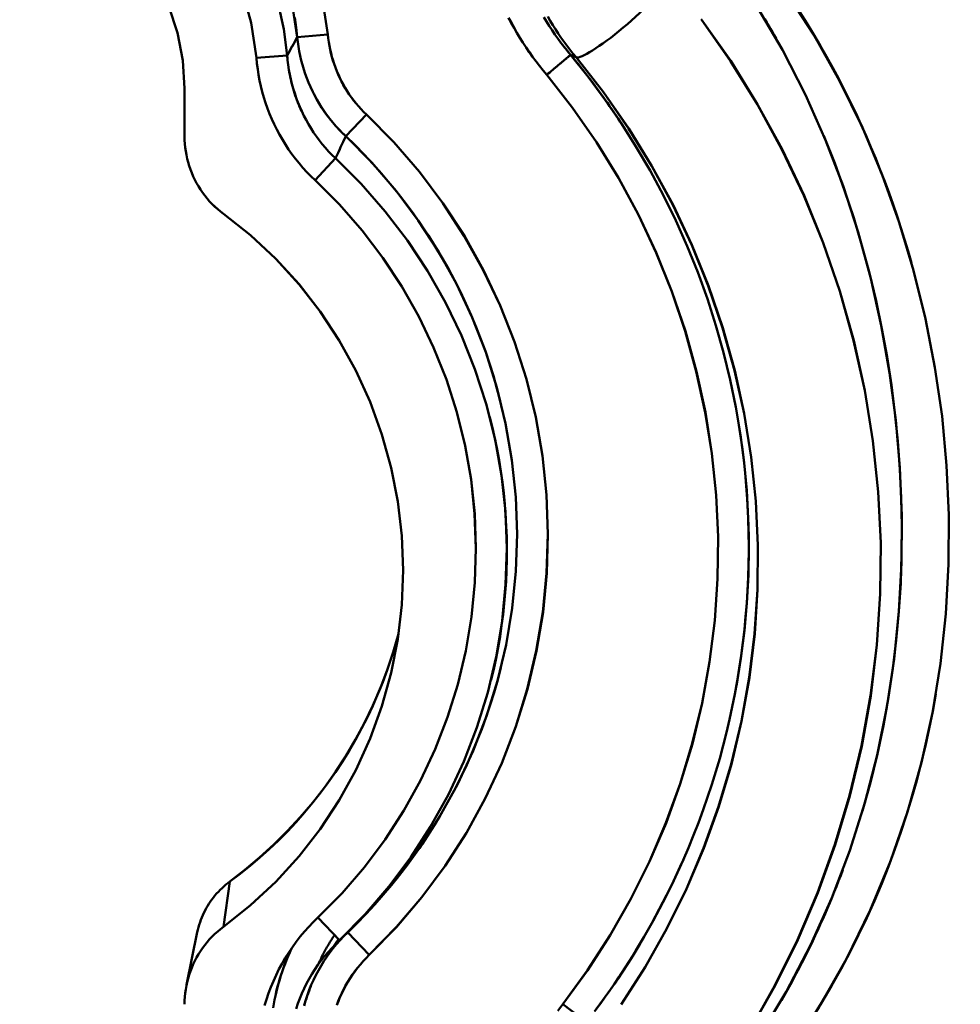
# Model space of a CAD drawing. Extents: x 36 to 4143, y 56 to 2914.
# Drawn here: x 2362 to 2393, y 2408 to 2440 of the extents above; entities that cross this region are included whole.
import ezdxf

# ---------------------------------------------------------------- set-up
doc = ezdxf.new("R2010")
doc.units = 0
doc.header["$LTSCALE"] = 10
doc.layers.get('Defpoints').update_dxf_attribs({"linetype": 'CONTINUOUS'})
doc.layers.add('AM_5', color=3, linetype='CONTINUOUS', lineweight=25)
doc.layers.add('Sichtbar (ISO)', color=7, linetype='CONTINUOUS', lineweight=50)
doc.styles.add('BEMSTIL', font='simplex.shx', dxfattribs={"width": 0.8})
doc.dimstyles.new('BEMASS$0', dxfattribs={"dimscale": 5, "dimtxt": 3.5, "dimasz": 3.5, "dimexe": 1.25, "dimexo": 0.625, "dimtad": 1, "dimdec": 1, "dimtxsty": 'BEMSTIL', "dimcen": 3, "dimclrd": 3, "dimclre": 3, "dimclrt": 3, "dimadec": 0, "dimazin": 0, "dimtfac": 0.875, "dimtdec": 1, "dimtmove": 0, "dimatfit": 3, "dimfxl": 0, "dimtolj": 1, "dimlwd": -1, "dimlwe": -1, "dimarcsym": 0})

# ---------------------------------------------------------------- blocks, each defined once
blk = doc.blocks.new('*D2')
at = {"layer": 'AM_5', "color": 3}
for p, q in [((2355.601, 2503.518), (2118.133, 2503.518)), ((2130.633, 1489.668), (2130.633, 2468.518)), ((2610.269, 1454.668), (2118.133, 1454.668))]:
    blk.add_line(p, q, dxfattribs=at)
for points in [[(2124.799, 2468.518), (2136.466, 2468.518), (2130.633, 2503.518)], [(2124.799, 1489.668), (2136.466, 1489.668), (2130.633, 1454.668)]]:
    blk.add_solid(points, dxfattribs=at)
at = {"layer": 'Defpoints', "color": 0}
for p in [(2130.633, 2503.518), (2361.851, 2503.518), (2616.519, 1454.668)]:
    blk.add_point(p, dxfattribs=at)
at = {"layer": 'AM_5', "color": 3, "insert": (2106.883, 1979.093), "char_height": 35, "attachment_point": 5, "rotation": 90, "style": 'BEMSTIL'}
blk.add_mtext('\\A1;1049', dxfattribs=at)
blk = doc.blocks.new('*D4')
at = {"layer": 'AM_5', "color": 3}
for p, q in [((2332.757, 2432.944), (2332.757, 2713.932)), ((3469.181, 2428.779), (3469.181, 2713.932)), ((3434.181, 2701.432), (2367.757, 2701.432))]:
    blk.add_line(p, q, dxfattribs=at)
for points in [[(2367.757, 2707.265), (2367.757, 2695.599), (2332.757, 2701.432)], [(3434.181, 2707.265), (3434.181, 2695.599), (3469.181, 2701.432)]]:
    blk.add_solid(points, dxfattribs=at)
at = {"layer": 'Defpoints', "color": 0}
for p in [(2332.757, 2701.432), (2332.757, 2426.694), (3469.181, 2422.529)]:
    blk.add_point(p, dxfattribs=at)
at = {"layer": 'AM_5', "color": 3, "insert": (2900.969, 2734.349), "char_height": 35, "attachment_point": 5, "style": 'BEMSTIL'}
blk.add_mtext('\\A1;1136 Aussen/Aussen', dxfattribs=at)

msp = doc.modelspace()

# ---------------------------------------------------------------- linework, layer by layer
at = {"layer": 'Sichtbar (ISO)'}
for p, q in [((2371.348, 2439.269), (2372.331, 2439.359)), ((2372.331, 2439.359), (2371.348, 2439.269)), ((2387.887, 2439.358), (2387.887, 2439.358)), ((2387.887, 2439.357), (2387.887, 2439.357)), ((2370.041, 2438.61), (2371.025, 2438.692)), ((2371.025, 2438.692), (2370.041, 2438.61)), ((2370.763, 2438.67), (2370.763, 2438.67)), ((2379.34, 2438.068), (2380.105, 2438.708)), ((2380.278, 2438.63), (2380.105, 2438.708)), ((2380.105, 2438.708), (2380.278, 2438.63)), ((2367.74, 2436.098), (2367.74, 2437.63)), ((2367.74, 2437.63), (2367.74, 2436.098)), ((2371.254, 2437.506), (2371.254, 2437.506)), ((2371.258, 2437.508), (2371.258, 2437.507)), ((2373.562, 2436.8), (2372.903, 2436.101)), ((2371.919, 2434.693), (2372.573, 2435.395)), ((2378.967, 2427.173), (2378.966, 2427.176)), ((2378.971, 2427.176), (2378.971, 2427.173)), ((2377.982, 2424.422), (2377.982, 2424.422)), ((2385.772, 2424.225), (2385.772, 2424.225)), ((2378.052, 2423.422), (2378.053, 2423.422)), ((2385.811, 2423.225), (2385.811, 2423.225)), ((2377.839, 2420.053), (2377.841, 2420.062)), ((2368.991, 2410.782), (2369.195, 2412.233)), ((2369.195, 2412.233), (2368.991, 2410.782)), ((2372.773, 2411.853), (2372.773, 2411.853)), ((2372.775, 2411.851), (2372.776, 2411.851)), ((2369.978, 2411.576), (2369.978, 2411.577)), ((2369.978, 2411.577), (2369.978, 2411.576)), ((2369.512, 2411.183), (2369.512, 2411.183)), ((2372.699, 2410.352), (2372.011, 2411.078)), ((2373.377, 2411.01), (2373.377, 2411.01)), ((2373.38, 2411.007), (2373.38, 2411.007)), ((2367.804, 2408.925), (2368.149, 2410.609)), ((2373.656, 2409.879), (2372.964, 2410.602)), ((2372.964, 2410.602), (2373.656, 2409.879)), ((2387.906, 2410.435), (2387.906, 2410.435)), ((2387.906, 2410.435), (2387.906, 2410.435)), ((2367.981, 2409.5), (2367.982, 2409.5)), ((2367.982, 2409.5), (2367.981, 2409.5)), ((2373.153, 2409.301), (2373.153, 2409.301)), ((2373.157, 2409.301), (2373.157, 2409.301)), ((2371.695, 2408.658), (2371.695, 2408.657)), ((2371.699, 2408.656), (2371.699, 2408.657)), ((2380.611, 2407.726), (2379.855, 2408.305)), ((2379.855, 2408.305), (2380.611, 2407.726))]:
    msp.add_line(p, q, dxfattribs=at)
at = {"layer": 'Sichtbar (ISO)', "flags": 128}
for points in [[(2369.577, 2440.825), (2369.878, 2439.732), (2370.041, 2438.61)], [(2370.041, 2438.61), (2369.878, 2439.732), (2369.577, 2440.825)], [(2372.114, 2440.759), (2372.331, 2439.359)], [(2372.331, 2439.359), (2372.116, 2440.76)], [(2385.897, 2405.141), (2387.043, 2406.661), (2388.054, 2408.2), (2388.937, 2409.753), (2389.701, 2411.316), (2390.352, 2412.887), (2390.897, 2414.464), (2391.342, 2416.046), (2391.692, 2417.633), (2391.951, 2419.22), (2392.123, 2420.808), (2392.212, 2422.394), (2392.219, 2423.978), (2392.148, 2425.557), (2392, 2427.131), (2391.774, 2428.697), (2391.471, 2430.255), (2391.09, 2431.803), (2390.628, 2433.341), (2390.082, 2434.866), (2389.449, 2436.377), (2388.721, 2437.874), (2387.89, 2439.353), (2386.945, 2440.81)], [(2371.155, 2440.551), (2371.348, 2439.269)], [(2367.74, 2437.63), (2367.683, 2438.527), (2367.512, 2439.409), (2367.231, 2440.261)], [(2367.231, 2440.261), (2367.512, 2439.409), (2367.683, 2438.527), (2367.74, 2437.63)], [(2370.74, 2440.348), (2370.917, 2439.526), (2371.025, 2438.692)], [(2386.054, 2440.282), (2386.89, 2438.867), (2387.625, 2437.432), (2388.269, 2435.98), (2388.829, 2434.512), (2389.311, 2433.032), (2389.718, 2431.541), (2390.053, 2430.039), (2390.319, 2428.529), (2390.517, 2427.011), (2390.647, 2425.487), (2390.708, 2423.957), (2390.7, 2422.424), (2390.62, 2420.889), (2390.466, 2419.353), (2390.235, 2417.817), (2389.924, 2416.282), (2389.53, 2414.752), (2389.046, 2413.226), (2388.469, 2411.707), (2387.791, 2410.195), (2387.008, 2408.694), (2386.111, 2407.205), (2385.094, 2405.733)], [(2371.348, 2439.269), (2371.315, 2439.587), (2371.272, 2439.904)], [(2378.118, 2439.895), (2378.204, 2439.733), (2378.293, 2439.572), (2378.385, 2439.413), (2378.48, 2439.256), (2378.578, 2439.101), (2378.678, 2438.947), (2378.782, 2438.796), (2378.888, 2438.646), (2378.997, 2438.498), (2379.109, 2438.353), (2379.223, 2438.209), (2379.34, 2438.068)], [(2379.34, 2438.068), (2379.223, 2438.209), (2379.109, 2438.352), (2378.998, 2438.498), (2378.889, 2438.646), (2378.783, 2438.795), (2378.68, 2438.947), (2378.579, 2439.1), (2378.482, 2439.256), (2378.387, 2439.413), (2378.295, 2439.572), (2378.206, 2439.732), (2378.12, 2439.895)], [(2380.105, 2438.708), (2380, 2438.835), (2379.897, 2438.964), (2379.796, 2439.095), (2379.698, 2439.227), (2379.602, 2439.362), (2379.509, 2439.498), (2379.419, 2439.636), (2379.331, 2439.775), (2379.245, 2439.916)], [(2380.278, 2438.63), (2380.177, 2438.752), (2380.078, 2438.877), (2379.982, 2439.004), (2379.887, 2439.132), (2379.796, 2439.262), (2379.706, 2439.394), (2379.619, 2439.527), (2379.535, 2439.662), (2379.453, 2439.798), (2379.374, 2439.936)], [(2379.375, 2439.936), (2379.454, 2439.798), (2379.536, 2439.662), (2379.62, 2439.527), (2379.707, 2439.394), (2379.796, 2439.262), (2379.888, 2439.132), (2379.982, 2439.004), (2380.078, 2438.877), (2380.177, 2438.752), (2380.278, 2438.63)], [(2384.289, 2439.851), (2385.228, 2438.51), (2386.089, 2437.118), (2386.872, 2435.68), (2387.573, 2434.2), (2388.191, 2432.684), (2388.723, 2431.136), (2389.168, 2429.56), (2389.523, 2427.962), (2389.787, 2426.346), (2389.957, 2424.717), (2390.036, 2423.081), (2390.021, 2421.444), (2389.913, 2419.81), (2389.712, 2418.185), (2389.421, 2416.574), (2389.04, 2414.982), (2388.571, 2413.413), (2388.016, 2411.873), (2387.375, 2410.366), (2386.65, 2408.898), (2385.843, 2407.474), (2384.956, 2406.098), (2383.993, 2404.774)], [(2383.993, 2404.774), (2384.956, 2406.098), (2385.843, 2407.474), (2386.652, 2408.898), (2387.378, 2410.365), (2388.021, 2411.871), (2388.578, 2413.411), (2389.048, 2414.979), (2389.428, 2416.572), (2389.718, 2418.184), (2389.916, 2419.809), (2390.022, 2421.444), (2390.036, 2423.081), (2389.957, 2424.717), (2389.787, 2426.346), (2389.524, 2427.962), (2389.171, 2429.561), (2388.729, 2431.138), (2388.198, 2432.687), (2387.58, 2434.203), (2386.879, 2435.683), (2386.095, 2437.12), (2385.231, 2438.511), (2384.29, 2439.851)], [(2386.689, 2439.231), (2386.629, 2439.335), (2386.569, 2439.438), (2386.509, 2439.54), (2386.448, 2439.643), (2386.386, 2439.746), (2386.324, 2439.848)], [(2387.442, 2440.078), (2387.667, 2439.724), (2387.886, 2439.369), (2388.098, 2439.012), (2388.303, 2438.654), (2388.502, 2438.295), (2388.694, 2437.935), (2388.88, 2437.574), (2389.06, 2437.211), (2389.234, 2436.848), (2389.403, 2436.484), (2389.566, 2436.118), (2389.723, 2435.752), (2389.876, 2435.386), (2390.023, 2435.018), (2390.165, 2434.65), (2390.302, 2434.281), (2390.434, 2433.911), (2390.562, 2433.541), (2390.684, 2433.169), (2390.801, 2432.797), (2390.914, 2432.425), (2391.022, 2432.051)], [(2379.376, 2439.702), (2379.403, 2439.659), (2379.431, 2439.616), (2379.459, 2439.573), (2379.488, 2439.53), (2379.516, 2439.487), (2379.545, 2439.445), (2379.574, 2439.403), (2379.603, 2439.36), (2379.633, 2439.318), (2379.663, 2439.276), (2379.693, 2439.235), (2379.723, 2439.193), (2379.753, 2439.152), (2379.784, 2439.111), (2379.815, 2439.07), (2379.846, 2439.029), (2379.878, 2438.988), (2379.91, 2438.948), (2379.942, 2438.907), (2379.974, 2438.867), (2380.006, 2438.827), (2380.039, 2438.788), (2380.072, 2438.748), (2380.105, 2438.709)], [(2371.348, 2439.269), (2371.365, 2439.12), (2371.387, 2438.972), (2371.412, 2438.825), (2371.442, 2438.678), (2371.476, 2438.532), (2371.515, 2438.388), (2371.558, 2438.244), (2371.605, 2438.101), (2371.656, 2437.96), (2371.712, 2437.821), (2371.772, 2437.683), (2371.835, 2437.547), (2371.903, 2437.413), (2371.975, 2437.281), (2372.051, 2437.151), (2372.131, 2437.024), (2372.215, 2436.898), (2372.302, 2436.776), (2372.394, 2436.656), (2372.489, 2436.539), (2372.587, 2436.424), (2372.689, 2436.313), (2372.794, 2436.205), (2372.903, 2436.101)], [(2373.562, 2436.8), (2373.475, 2436.884), (2373.391, 2436.971), (2373.31, 2437.06), (2373.232, 2437.152), (2373.156, 2437.247), (2373.084, 2437.343), (2373.014, 2437.442), (2372.948, 2437.543), (2372.884, 2437.646), (2372.824, 2437.751), (2372.767, 2437.858), (2372.713, 2437.966), (2372.663, 2438.076), (2372.615, 2438.188), (2372.572, 2438.3), (2372.531, 2438.415), (2372.494, 2438.53), (2372.46, 2438.646), (2372.43, 2438.763), (2372.404, 2438.881), (2372.38, 2439), (2372.361, 2439.119), (2372.344, 2439.239), (2372.331, 2439.359)], [(2372.331, 2439.359), (2372.344, 2439.239), (2372.361, 2439.119), (2372.381, 2439), (2372.404, 2438.881), (2372.432, 2438.763), (2372.462, 2438.646), (2372.496, 2438.53), (2372.534, 2438.415), (2372.574, 2438.301), (2372.618, 2438.188), (2372.666, 2438.077), (2372.716, 2437.967), (2372.77, 2437.859), (2372.827, 2437.752), (2372.887, 2437.647), (2372.95, 2437.544), (2373.016, 2437.443), (2373.085, 2437.344), (2373.158, 2437.247), (2373.233, 2437.153), (2373.311, 2437.06), (2373.392, 2436.971), (2373.475, 2436.884), (2373.562, 2436.8)], [(2370.041, 2438.61), (2370.059, 2438.427), (2370.083, 2438.245), (2370.111, 2438.063), (2370.145, 2437.882), (2370.185, 2437.702), (2370.23, 2437.523), (2370.28, 2437.346), (2370.336, 2437.17), (2370.397, 2436.995), (2370.463, 2436.822), (2370.534, 2436.652), (2370.611, 2436.483), (2370.693, 2436.317), (2370.78, 2436.153), (2370.872, 2435.992), (2370.97, 2435.834), (2371.072, 2435.679), (2371.179, 2435.527), (2371.291, 2435.379), (2371.408, 2435.234), (2371.529, 2435.092), (2371.655, 2434.955), (2371.785, 2434.822), (2371.919, 2434.693)], [(2371.919, 2434.693), (2371.785, 2434.822), (2371.655, 2434.955), (2371.529, 2435.092), (2371.408, 2435.234), (2371.291, 2435.379), (2371.179, 2435.527), (2371.072, 2435.679), (2370.97, 2435.834), (2370.873, 2435.992), (2370.78, 2436.153), (2370.693, 2436.317), (2370.611, 2436.483), (2370.534, 2436.652), (2370.463, 2436.822), (2370.396, 2436.995), (2370.336, 2437.169), (2370.28, 2437.346), (2370.23, 2437.523), (2370.185, 2437.702), (2370.145, 2437.882), (2370.111, 2438.063), (2370.083, 2438.245), (2370.059, 2438.427), (2370.041, 2438.61)], [(2371.025, 2438.692), (2371.039, 2438.538), (2371.058, 2438.384), (2371.082, 2438.231), (2371.11, 2438.078), (2371.142, 2437.927), (2371.179, 2437.776), (2371.221, 2437.626), (2371.267, 2437.478), (2371.317, 2437.331), (2371.372, 2437.185), (2371.431, 2437.042), (2371.495, 2436.9), (2371.562, 2436.76), (2371.634, 2436.622), (2371.71, 2436.487), (2371.79, 2436.354), (2371.874, 2436.224), (2371.962, 2436.096), (2372.054, 2435.971), (2372.15, 2435.85), (2372.25, 2435.731), (2372.354, 2435.616), (2372.462, 2435.504), (2372.573, 2435.395)], [(2371.488, 2436.905), (2371.456, 2436.975), (2371.425, 2437.046), (2371.395, 2437.118), (2371.366, 2437.19), (2371.338, 2437.262), (2371.312, 2437.335), (2371.286, 2437.408), (2371.262, 2437.481), (2371.239, 2437.555), (2371.217, 2437.629), (2371.196, 2437.704), (2371.176, 2437.778), (2371.157, 2437.853), (2371.14, 2437.929), (2371.123, 2438.004), (2371.108, 2438.08), (2371.094, 2438.156), (2371.081, 2438.232), (2371.069, 2438.309), (2371.058, 2438.385), (2371.048, 2438.462), (2371.039, 2438.539), (2371.032, 2438.615), (2371.025, 2438.692)], [(2380.105, 2438.708), (2380.1, 2438.704), (2380.092, 2438.698), (2380.081, 2438.689), (2380.067, 2438.677), (2380.051, 2438.663), (2380.032, 2438.647), (2380.01, 2438.629), (2379.985, 2438.608), (2379.958, 2438.585), (2379.928, 2438.561), (2379.897, 2438.534), (2379.863, 2438.506), (2379.827, 2438.475), (2379.789, 2438.444), (2379.749, 2438.411), (2379.708, 2438.376), (2379.665, 2438.34), (2379.621, 2438.303), (2379.576, 2438.266), (2379.53, 2438.227), (2379.483, 2438.188), (2379.436, 2438.148), (2379.388, 2438.108), (2379.34, 2438.068)], [(2385.416, 2418.49), (2385.56, 2419.376), (2385.672, 2420.267), (2385.751, 2421.161), (2385.798, 2422.058), (2385.812, 2422.956), (2385.794, 2423.854), (2385.743, 2424.751), (2385.66, 2425.645), (2385.544, 2426.536), (2385.396, 2427.423), (2385.216, 2428.303), (2385.003, 2429.177), (2384.76, 2430.042), (2384.484, 2430.898), (2384.178, 2431.744), (2383.841, 2432.578), (2383.474, 2433.4), (2383.077, 2434.208), (2382.651, 2435.001), (2382.197, 2435.778), (2381.714, 2436.539), (2381.204, 2437.281), (2380.668, 2438.005), (2380.105, 2438.708)], [(2380.105, 2438.708), (2380.182, 2438.615), (2380.259, 2438.521), (2380.335, 2438.427), (2380.411, 2438.332), (2380.486, 2438.237), (2380.561, 2438.141), (2380.635, 2438.046), (2380.709, 2437.949), (2380.783, 2437.853), (2380.856, 2437.756), (2380.928, 2437.659), (2381, 2437.561), (2381.072, 2437.463), (2381.143, 2437.365), (2381.213, 2437.266), (2381.283, 2437.167), (2381.353, 2437.068), (2381.422, 2436.968), (2381.49, 2436.868), (2381.558, 2436.768), (2381.626, 2436.667), (2381.693, 2436.566), (2381.759, 2436.464), (2381.825, 2436.363)], [(2381.728, 2408.297), (2382.493, 2409.49), (2383.19, 2410.724), (2383.816, 2411.995), (2384.37, 2413.299), (2384.85, 2414.631), (2385.254, 2415.989), (2385.581, 2417.367), (2385.83, 2418.762), (2386.001, 2420.168), (2386.092, 2421.581), (2386.104, 2422.997), (2386.036, 2424.412), (2385.889, 2425.821), (2385.664, 2427.219), (2385.36, 2428.603), (2384.979, 2429.967), (2384.522, 2431.308), (2383.99, 2432.621), (2383.386, 2433.902), (2382.71, 2435.148), (2381.965, 2436.353), (2381.154, 2437.515), (2380.278, 2438.63)], [(2380.278, 2438.63), (2381.153, 2437.515), (2381.962, 2436.352), (2382.705, 2435.146), (2383.379, 2433.9), (2383.983, 2432.618), (2384.514, 2431.305), (2384.973, 2429.965), (2385.356, 2428.601), (2385.662, 2427.218), (2385.889, 2425.821), (2386.036, 2424.412), (2386.104, 2422.997), (2386.091, 2421.581), (2385.998, 2420.168), (2385.825, 2418.763), (2385.574, 2417.369), (2385.246, 2415.991), (2384.842, 2414.634), (2384.364, 2413.3), (2383.812, 2411.996), (2383.188, 2410.724), (2382.493, 2409.49), (2381.728, 2408.297)], [(2379.34, 2438.068), (2380.168, 2437.011), (2380.936, 2435.91), (2381.639, 2434.767), (2382.277, 2433.587), (2382.848, 2432.374), (2383.349, 2431.13), (2383.779, 2429.861), (2384.137, 2428.569), (2384.422, 2427.26), (2384.632, 2425.937), (2384.768, 2424.605), (2384.828, 2423.267), (2384.813, 2421.928), (2384.723, 2420.592), (2384.557, 2419.264), (2384.317, 2417.947), (2384.004, 2416.645), (2383.617, 2415.363), (2383.16, 2414.105), (2382.632, 2412.875), (2382.035, 2411.676), (2381.372, 2410.512), (2380.645, 2409.387), (2379.855, 2408.305)], [(2379.855, 2408.305), (2380.644, 2409.388), (2381.37, 2410.514), (2382.031, 2411.678), (2382.626, 2412.878), (2383.153, 2414.109), (2383.611, 2415.366), (2383.998, 2416.648), (2384.313, 2417.948), (2384.555, 2419.264), (2384.722, 2420.592), (2384.813, 2421.928), (2384.826, 2423.267), (2384.764, 2424.604), (2384.626, 2425.936), (2384.415, 2427.258), (2384.13, 2428.567), (2383.772, 2429.859), (2383.344, 2431.128), (2382.845, 2432.372), (2382.277, 2433.587), (2381.64, 2434.767), (2380.936, 2435.909), (2380.168, 2437.011), (2379.34, 2438.068)], [(2372.903, 2436.101), (2372.847, 2436.154), (2372.791, 2436.209), (2372.737, 2436.264), (2372.683, 2436.32), (2372.631, 2436.377), (2372.579, 2436.435), (2372.528, 2436.493), (2372.478, 2436.553), (2372.43, 2436.613), (2372.382, 2436.674), (2372.335, 2436.735), (2372.289, 2436.798), (2372.244, 2436.861), (2372.2, 2436.925), (2372.157, 2436.989), (2372.115, 2437.054), (2372.074, 2437.12), (2372.034, 2437.186), (2371.995, 2437.253), (2371.957, 2437.321), (2371.921, 2437.389), (2371.885, 2437.457), (2371.85, 2437.526), (2371.816, 2437.596)], [(2373.656, 2409.879), (2374.531, 2410.775), (2375.344, 2411.729), (2376.091, 2412.736), (2376.768, 2413.791), (2377.373, 2414.889), (2377.902, 2416.027), (2378.353, 2417.198), (2378.724, 2418.396), (2379.013, 2419.618), (2379.22, 2420.856), (2379.342, 2422.105), (2379.38, 2423.36), (2379.333, 2424.614), (2379.202, 2425.863), (2378.987, 2427.099), (2378.689, 2428.318), (2378.31, 2429.514), (2377.851, 2430.682), (2377.314, 2431.816), (2376.702, 2432.91), (2376.017, 2433.96), (2375.263, 2434.962), (2374.444, 2435.91), (2373.562, 2436.8)], [(2373.562, 2436.8), (2374.443, 2435.909), (2375.26, 2434.96), (2376.012, 2433.958), (2376.695, 2432.906), (2377.307, 2431.812), (2377.845, 2430.679), (2378.306, 2429.512), (2378.687, 2428.317), (2378.987, 2427.099), (2379.201, 2425.863), (2379.33, 2424.614), (2379.375, 2423.36), (2379.335, 2422.106), (2379.212, 2420.857), (2379.006, 2419.619), (2378.718, 2418.397), (2378.35, 2417.198), (2377.901, 2416.027), (2377.373, 2414.889), (2376.769, 2413.791), (2376.091, 2412.736), (2375.344, 2411.729), (2374.531, 2410.776), (2373.656, 2409.879)], [(2368.991, 2433.616), (2368.895, 2433.689), (2368.802, 2433.765), (2368.713, 2433.845), (2368.627, 2433.929), (2368.544, 2434.016), (2368.465, 2434.107), (2368.389, 2434.2), (2368.317, 2434.296), (2368.249, 2434.395), (2368.185, 2434.497), (2368.125, 2434.601), (2368.069, 2434.707), (2368.017, 2434.816), (2367.97, 2434.926), (2367.927, 2435.038), (2367.888, 2435.152), (2367.853, 2435.267), (2367.824, 2435.383), (2367.798, 2435.501), (2367.777, 2435.619), (2367.761, 2435.738), (2367.75, 2435.858), (2367.743, 2435.978), (2367.74, 2436.098)], [(2367.74, 2436.098), (2367.743, 2435.978), (2367.75, 2435.858), (2367.761, 2435.738), (2367.777, 2435.619), (2367.798, 2435.501), (2367.824, 2435.383), (2367.853, 2435.267), (2367.888, 2435.152), (2367.927, 2435.038), (2367.97, 2434.926), (2368.017, 2434.816), (2368.069, 2434.707), (2368.125, 2434.601), (2368.185, 2434.497), (2368.249, 2434.395), (2368.317, 2434.296), (2368.389, 2434.2), (2368.465, 2434.107), (2368.544, 2434.016), (2368.627, 2433.929), (2368.713, 2433.846), (2368.802, 2433.765), (2368.895, 2433.689), (2368.991, 2433.616)], [(2372.903, 2436.101), (2373.737, 2435.255), (2374.512, 2434.355), (2375.225, 2433.405), (2375.871, 2432.408), (2376.449, 2431.369), (2376.955, 2430.294), (2377.388, 2429.187), (2377.745, 2428.053), (2378.024, 2426.898), (2378.226, 2425.727), (2378.348, 2424.544), (2378.39, 2423.356), (2378.352, 2422.168), (2378.235, 2420.986), (2378.038, 2419.814), (2377.763, 2418.659), (2377.411, 2417.524), (2376.984, 2416.417), (2376.483, 2415.341), (2375.91, 2414.301), (2375.269, 2413.303), (2374.562, 2412.351), (2373.793, 2411.45), (2372.964, 2410.602)], [(2377.851, 2427.626), (2377.746, 2428.027), (2377.631, 2428.425), (2377.507, 2428.821), (2377.375, 2429.213), (2377.232, 2429.603), (2377.081, 2429.989), (2376.921, 2430.371), (2376.751, 2430.749), (2376.573, 2431.123), (2376.385, 2431.493), (2376.189, 2431.858), (2375.984, 2432.218), (2375.77, 2432.573), (2375.548, 2432.924), (2375.318, 2433.268), (2375.08, 2433.608), (2374.834, 2433.941), (2374.58, 2434.269), (2374.319, 2434.59), (2374.05, 2434.906), (2373.774, 2435.215), (2373.491, 2435.517), (2373.2, 2435.812), (2372.903, 2436.101)], [(2389.456, 2414.5), (2389.709, 2415.408), (2389.933, 2416.317), (2390.126, 2417.228), (2390.29, 2418.14), (2390.427, 2419.052), (2390.536, 2419.965), (2390.619, 2420.877), (2390.676, 2421.789), (2390.707, 2422.701), (2390.713, 2423.611), (2390.694, 2424.521), (2390.651, 2425.429), (2390.583, 2426.335), (2390.493, 2427.239), (2390.378, 2428.141), (2390.239, 2429.04), (2390.075, 2429.936), (2389.887, 2430.829), (2389.674, 2431.719), (2389.435, 2432.606), (2389.171, 2433.488), (2388.881, 2434.367), (2388.564, 2435.241), (2388.219, 2436.111)], [(2372.573, 2435.395), (2373.401, 2434.572), (2374.17, 2433.694), (2374.878, 2432.765), (2375.521, 2431.79), (2376.098, 2430.774), (2376.605, 2429.721), (2377.041, 2428.637), (2377.402, 2427.526), (2377.686, 2426.392), (2377.89, 2425.241), (2378.014, 2424.078), (2378.058, 2422.91), (2378.022, 2421.741), (2377.909, 2420.577), (2377.717, 2419.423), (2377.449, 2418.284), (2377.104, 2417.166), (2376.684, 2416.075), (2376.189, 2415.014), (2375.622, 2413.991), (2374.986, 2413.009), (2374.284, 2412.072), (2373.521, 2411.185), (2372.699, 2410.352)], [(2372.011, 2411.078), (2372.786, 2411.862), (2373.505, 2412.697), (2374.166, 2413.58), (2374.765, 2414.505), (2375.3, 2415.469), (2375.768, 2416.467), (2376.166, 2417.495), (2376.494, 2418.547), (2376.75, 2419.619), (2376.932, 2420.706), (2377.04, 2421.804), (2377.073, 2422.905), (2377.031, 2424.007), (2376.915, 2425.103), (2376.724, 2426.189), (2376.46, 2427.259), (2376.124, 2428.309), (2375.717, 2429.334), (2375.242, 2430.328), (2374.7, 2431.288), (2374.093, 2432.208), (2373.425, 2433.085), (2372.7, 2433.914), (2371.919, 2434.693)], [(2371.919, 2434.693), (2372.699, 2433.914), (2373.425, 2433.085), (2374.093, 2432.208), (2374.699, 2431.288), (2375.241, 2430.328), (2375.717, 2429.334), (2376.124, 2428.309), (2376.46, 2427.259), (2376.724, 2426.189), (2376.915, 2425.103), (2377.032, 2424.007), (2377.073, 2422.906), (2377.04, 2421.804), (2376.932, 2420.706), (2376.75, 2419.619), (2376.494, 2418.547), (2376.166, 2417.494), (2375.767, 2416.467), (2375.299, 2415.469), (2374.765, 2414.505), (2374.166, 2413.58), (2373.505, 2412.697), (2372.786, 2411.862), (2372.011, 2411.078)], [(2368.991, 2410.782), (2369.855, 2411.47), (2370.663, 2412.224), (2371.408, 2413.039), (2372.086, 2413.911), (2372.694, 2414.834), (2373.228, 2415.802), (2373.685, 2416.808), (2374.062, 2417.847), (2374.358, 2418.912), (2374.57, 2419.997), (2374.698, 2421.094), (2374.74, 2422.199), (2374.698, 2423.303), (2374.57, 2424.401), (2374.358, 2425.486), (2374.062, 2426.551), (2373.685, 2427.59), (2373.228, 2428.596), (2372.694, 2429.564), (2372.086, 2430.487), (2371.408, 2431.359), (2370.663, 2432.174), (2369.855, 2432.928), (2368.991, 2433.616)], [(2368.991, 2433.616), (2369.855, 2432.928), (2370.663, 2432.174), (2371.408, 2431.358), (2372.086, 2430.486), (2372.694, 2429.564), (2373.228, 2428.596), (2373.685, 2427.59), (2374.062, 2426.551), (2374.358, 2425.486), (2374.57, 2424.402), (2374.698, 2423.304), (2374.741, 2422.199), (2374.698, 2421.094), (2374.57, 2419.996), (2374.358, 2418.912), (2374.062, 2417.847), (2373.685, 2416.808), (2373.228, 2415.802), (2372.694, 2414.834), (2372.086, 2413.911), (2371.408, 2413.039), (2370.663, 2412.224), (2369.855, 2411.47), (2368.991, 2410.782)], [(2377.56, 2418.69), (2377.642, 2419.035), (2377.716, 2419.381), (2377.784, 2419.729), (2377.844, 2420.079), (2377.896, 2420.429), (2377.942, 2420.781), (2377.98, 2421.133), (2378.011, 2421.486), (2378.035, 2421.84), (2378.051, 2422.194), (2378.061, 2422.548), (2378.062, 2422.903), (2378.057, 2423.257), (2378.044, 2423.611), (2378.024, 2423.965), (2377.997, 2424.318), (2377.962, 2424.671), (2377.92, 2425.023), (2377.871, 2425.374), (2377.815, 2425.724), (2377.751, 2426.072), (2377.68, 2426.419), (2377.603, 2426.765), (2377.518, 2427.109)], [(2385.472, 2426.982), (2385.539, 2426.569), (2385.598, 2426.154), (2385.649, 2425.738), (2385.694, 2425.321), (2385.731, 2424.904), (2385.761, 2424.486), (2385.784, 2424.068), (2385.8, 2423.65), (2385.808, 2423.231), (2385.81, 2422.812), (2385.804, 2422.394), (2385.791, 2421.975), (2385.771, 2421.557), (2385.744, 2421.139), (2385.71, 2420.722), (2385.669, 2420.306), (2385.621, 2419.89), (2385.566, 2419.475), (2385.505, 2419.061), (2385.436, 2418.648), (2385.36, 2418.236), (2385.278, 2417.826), (2385.188, 2417.417), (2385.092, 2417.009)], [(2369.191, 2412.238), (2369.675, 2412.608), (2370.144, 2413.001), (2370.596, 2413.413), (2371.031, 2413.845), (2371.447, 2414.295), (2371.843, 2414.761), (2372.218, 2415.243), (2372.571, 2415.74), (2372.903, 2416.252), (2373.214, 2416.778), (2373.503, 2417.318), (2373.769, 2417.87), (2374.012, 2418.432), (2374.231, 2419.002), (2374.426, 2419.58), (2374.595, 2420.165)], [(2374.59, 2420.165), (2374.48, 2419.773), (2374.359, 2419.383), (2374.228, 2418.997), (2374.086, 2418.615), (2373.932, 2418.238), (2373.769, 2417.864), (2373.594, 2417.496), (2373.409, 2417.133), (2373.214, 2416.775), (2373.009, 2416.422), (2372.794, 2416.076), (2372.569, 2415.736), (2372.335, 2415.402), (2372.092, 2415.075), (2371.84, 2414.755), (2371.579, 2414.443), (2371.309, 2414.137), (2371.031, 2413.84), (2370.744, 2413.551), (2370.449, 2413.269), (2370.147, 2412.997), (2369.837, 2412.733), (2369.519, 2412.478), (2369.195, 2412.233)], [(2369.195, 2412.233), (2369.52, 2412.478), (2369.837, 2412.733), (2370.148, 2412.997), (2370.45, 2413.269), (2370.745, 2413.55), (2371.032, 2413.839), (2371.31, 2414.137), (2371.58, 2414.442), (2371.841, 2414.754), (2372.094, 2415.074), (2372.337, 2415.401), (2372.571, 2415.735), (2372.795, 2416.076), (2373.01, 2416.422), (2373.214, 2416.774), (2373.409, 2417.132), (2373.594, 2417.496), (2373.769, 2417.864), (2373.933, 2418.238), (2374.087, 2418.615), (2374.23, 2418.997), (2374.362, 2419.383), (2374.484, 2419.772), (2374.595, 2420.165)], [(2372.964, 2410.602), (2373.26, 2410.891), (2373.548, 2411.188), (2373.829, 2411.491), (2374.102, 2411.801), (2374.369, 2412.118), (2374.627, 2412.44), (2374.878, 2412.769), (2375.122, 2413.104), (2375.357, 2413.444), (2375.585, 2413.79), (2375.804, 2414.141), (2376.015, 2414.497), (2376.218, 2414.857), (2376.413, 2415.223), (2376.599, 2415.593), (2376.776, 2415.967), (2376.945, 2416.345), (2377.105, 2416.727), (2377.256, 2417.113), (2377.398, 2417.502), (2377.531, 2417.895), (2377.655, 2418.29), (2377.769, 2418.688), (2377.874, 2419.089)], [(2391.802, 2418.241), (2391.702, 2417.687), (2391.591, 2417.133), (2391.47, 2416.578), (2391.336, 2416.025), (2391.191, 2415.472), (2391.035, 2414.919), (2390.866, 2414.367), (2390.685, 2413.815), (2390.492, 2413.264), (2390.286, 2412.714), (2390.067, 2412.164), (2389.835, 2411.616), (2389.589, 2411.068), (2389.329, 2410.521), (2389.055, 2409.976), (2388.767, 2409.432), (2388.463, 2408.889), (2388.145, 2408.348), (2387.81, 2407.808)], [(2380.873, 2408.071), (2381.129, 2408.419), (2381.38, 2408.772), (2381.624, 2409.13), (2381.861, 2409.491), (2382.093, 2409.857), (2382.318, 2410.227), (2382.536, 2410.6), (2382.748, 2410.978), (2382.953, 2411.359), (2383.152, 2411.743), (2383.344, 2412.131), (2383.529, 2412.522), (2383.707, 2412.916), (2383.878, 2413.314), (2384.042, 2413.714), (2384.2, 2414.117), (2384.35, 2414.523), (2384.493, 2414.932), (2384.629, 2415.343), (2384.757, 2415.756), (2384.879, 2416.171), (2384.993, 2416.589), (2385.1, 2417.008)], [(2383.715, 2412.939), (2383.612, 2412.708), (2383.506, 2412.477), (2383.399, 2412.248), (2383.289, 2412.02), (2383.176, 2411.792), (2383.061, 2411.567), (2382.944, 2411.342), (2382.825, 2411.118), (2382.703, 2410.896), (2382.579, 2410.675), (2382.452, 2410.455), (2382.324, 2410.237), (2382.193, 2410.02), (2382.06, 2409.804), (2381.924, 2409.59), (2381.787, 2409.377), (2381.647, 2409.166), (2381.506, 2408.955), (2381.362, 2408.747), (2381.216, 2408.54), (2381.068, 2408.334), (2380.917, 2408.13)], [(2386.855, 2408.421), (2386.953, 2408.594), (2387.05, 2408.767), (2387.146, 2408.939), (2387.24, 2409.113), (2387.332, 2409.286), (2387.423, 2409.459), (2387.513, 2409.633), (2387.601, 2409.807), (2387.688, 2409.981), (2387.773, 2410.155), (2387.857, 2410.329), (2387.939, 2410.503), (2388.02, 2410.678), (2388.1, 2410.852), (2388.178, 2411.027), (2388.255, 2411.202), (2388.331, 2411.377), (2388.405, 2411.552), (2388.478, 2411.727), (2388.549, 2411.903), (2388.619, 2412.078), (2388.688, 2412.254), (2388.756, 2412.429), (2388.822, 2412.605)], [(2368.149, 2410.609), (2368.167, 2410.689), (2368.187, 2410.769), (2368.21, 2410.848), (2368.235, 2410.926), (2368.262, 2411.003), (2368.292, 2411.08), (2368.324, 2411.155), (2368.358, 2411.23), (2368.395, 2411.304), (2368.434, 2411.376), (2368.475, 2411.447), (2368.519, 2411.517), (2368.564, 2411.586), (2368.612, 2411.653), (2368.662, 2411.719), (2368.713, 2411.783), (2368.767, 2411.845), (2368.823, 2411.906), (2368.88, 2411.965), (2368.94, 2412.023), (2369.001, 2412.078), (2369.064, 2412.132), (2369.128, 2412.183), (2369.195, 2412.233)], [(2369.195, 2412.233), (2369.194, 2412.234), (2369.194, 2412.234), (2369.193, 2412.235), (2369.193, 2412.236), (2369.192, 2412.236), (2369.192, 2412.236), (2369.192, 2412.237), (2369.192, 2412.237), (2369.192, 2412.237), (2369.191, 2412.237), (2369.191, 2412.238), (2369.191, 2412.238), (2369.191, 2412.238), (2369.191, 2412.237), (2369.192, 2412.237), (2369.192, 2412.237), (2369.192, 2412.237), (2369.192, 2412.236), (2369.192, 2412.236), (2369.193, 2412.236), (2369.193, 2412.235), (2369.194, 2412.234), (2369.194, 2412.234), (2369.195, 2412.233)], [(2372.011, 2411.078), (2371.863, 2410.933), (2371.719, 2410.782), (2371.58, 2410.627), (2371.446, 2410.467), (2371.318, 2410.303), (2371.196, 2410.135), (2371.079, 2409.962), (2370.967, 2409.786), (2370.862, 2409.606), (2370.763, 2409.422), (2370.67, 2409.235), (2370.584, 2409.045), (2370.504, 2408.853), (2370.43, 2408.657), (2370.363, 2408.459), (2370.303, 2408.259)], [(2367.74, 2408.3), (2367.743, 2408.42), (2367.75, 2408.54), (2367.761, 2408.659), (2367.777, 2408.779), (2367.798, 2408.897), (2367.824, 2409.014), (2367.853, 2409.131), (2367.888, 2409.246), (2367.927, 2409.36), (2367.97, 2409.472), (2368.017, 2409.582), (2368.069, 2409.691), (2368.125, 2409.797), (2368.185, 2409.901), (2368.249, 2410.003), (2368.317, 2410.102), (2368.389, 2410.198), (2368.465, 2410.291), (2368.544, 2410.382), (2368.627, 2410.469), (2368.713, 2410.552), (2368.802, 2410.633), (2368.895, 2410.709), (2368.991, 2410.782)], [(2368.991, 2410.782), (2368.895, 2410.709), (2368.802, 2410.633), (2368.713, 2410.552), (2368.627, 2410.469), (2368.544, 2410.381), (2368.465, 2410.291), (2368.389, 2410.198), (2368.317, 2410.101), (2368.249, 2410.002), (2368.185, 2409.901), (2368.125, 2409.797), (2368.069, 2409.691), (2368.017, 2409.582), (2367.97, 2409.472), (2367.927, 2409.36), (2367.888, 2409.246), (2367.853, 2409.131), (2367.824, 2409.014), (2367.798, 2408.897), (2367.777, 2408.779), (2367.761, 2408.66), (2367.75, 2408.54), (2367.743, 2408.42), (2367.74, 2408.3)], [(2372.964, 2410.602), (2372.843, 2410.481), (2372.725, 2410.357), (2372.611, 2410.229), (2372.502, 2410.096), (2372.397, 2409.96), (2372.297, 2409.821), (2372.202, 2409.679), (2372.111, 2409.533), (2372.026, 2409.384), (2371.945, 2409.233), (2371.87, 2409.078), (2371.799, 2408.922), (2371.734, 2408.763), (2371.675, 2408.602), (2371.621, 2408.438), (2371.572, 2408.274)], [(2372.541, 2410.519), (2372.516, 2410.481), (2372.491, 2410.443), (2372.466, 2410.404), (2372.442, 2410.366), (2372.418, 2410.327), (2372.394, 2410.289), (2372.37, 2410.25), (2372.347, 2410.21), (2372.324, 2410.171), (2372.302, 2410.132), (2372.279, 2410.092), (2372.257, 2410.052), (2372.235, 2410.012), (2372.214, 2409.972), (2372.193, 2409.932), (2372.172, 2409.891), (2372.151, 2409.851), (2372.131, 2409.81), (2372.111, 2409.769), (2372.091, 2409.728), (2372.072, 2409.687), (2372.052, 2409.646), (2372.034, 2409.604), (2372.015, 2409.563)], [(2371.311, 2408.157), (2371.368, 2408.322), (2371.43, 2408.486), (2371.498, 2408.647), (2371.571, 2408.806), (2371.649, 2408.963), (2371.732, 2409.117), (2371.821, 2409.268), (2371.915, 2409.415), (2372.013, 2409.56), (2372.116, 2409.701), (2372.224, 2409.839), (2372.336, 2409.973), (2372.453, 2410.103), (2372.574, 2410.23), (2372.699, 2410.352)], [(2372.532, 2410.187), (2372.537, 2410.195), (2372.543, 2410.203), (2372.548, 2410.212), (2372.554, 2410.22), (2372.56, 2410.228), (2372.565, 2410.237), (2372.571, 2410.245), (2372.576, 2410.253), (2372.582, 2410.261), (2372.588, 2410.27), (2372.593, 2410.278), (2372.599, 2410.286), (2372.605, 2410.294), (2372.61, 2410.303), (2372.616, 2410.311), (2372.622, 2410.319), (2372.627, 2410.327), (2372.633, 2410.335), (2372.639, 2410.343), (2372.645, 2410.352), (2372.65, 2410.36), (2372.656, 2410.368), (2372.662, 2410.376), (2372.668, 2410.384)], [(2370.573, 2408.184), (2370.596, 2408.315), (2370.621, 2408.446), (2370.649, 2408.576), (2370.679, 2408.706), (2370.711, 2408.835), (2370.746, 2408.964), (2370.783, 2409.092), (2370.822, 2409.219), (2370.864, 2409.345), (2370.908, 2409.471), (2370.954, 2409.596), (2371.003, 2409.72), (2371.054, 2409.843), (2371.107, 2409.965), (2371.162, 2410.086)], [(2371.168, 2410.085), (2371.113, 2409.964), (2371.06, 2409.842), (2371.009, 2409.718), (2370.96, 2409.594), (2370.914, 2409.47), (2370.87, 2409.344), (2370.828, 2409.218), (2370.788, 2409.09), (2370.751, 2408.963), (2370.716, 2408.834), (2370.683, 2408.705), (2370.653, 2408.575), (2370.625, 2408.445), (2370.599, 2408.315), (2370.576, 2408.183)], [(2372.614, 2408.269), (2372.662, 2408.399), (2372.715, 2408.527), (2372.772, 2408.653), (2372.833, 2408.777), (2372.898, 2408.899), (2372.967, 2409.019), (2373.04, 2409.136), (2373.117, 2409.251), (2373.198, 2409.363), (2373.283, 2409.472), (2373.371, 2409.578), (2373.462, 2409.682), (2373.557, 2409.782), (2373.656, 2409.879)], [(2373.656, 2409.879), (2373.557, 2409.782), (2373.463, 2409.682), (2373.372, 2409.578), (2373.284, 2409.471), (2373.2, 2409.362), (2373.119, 2409.249), (2373.043, 2409.134), (2372.97, 2409.017), (2372.901, 2408.897), (2372.836, 2408.775), (2372.775, 2408.651), (2372.718, 2408.525), (2372.666, 2408.397), (2372.617, 2408.267)], [(2371.569, 2408.247), (2371.592, 2408.328), (2371.616, 2408.409), (2371.642, 2408.489), (2371.669, 2408.569), (2371.697, 2408.648), (2371.726, 2408.727), (2371.757, 2408.806), (2371.789, 2408.884)], [(2379.855, 2408.305), (2379.694, 2408.086)], [(2379.694, 2408.086), (2379.855, 2408.305)]]:
    msp.add_lwpolyline(points, dxfattribs=at)
at = {"layer": 'Sichtbar (ISO)'}
for centre, major_axis, ratio, start_param, end_param in [((2381.774, 2439.95), (1.512, 1.309), 0.145412, 3.20838, 5.983453), ((2381.774, 2439.95), (-1.512, -1.309), 0.145412, 0.066787, 2.841861), ((1126.351, 4866.477), (1169.558, -2501.979), 0.225653, 0.160289, 0.161162), ((1126.068, 4867.211), (1169.817, -2502.735), 0.225648, 0.160296, 0.161169), ((-1428.274, -6084.913), (3986.463, 8900.909), 0.004867, 0.295403, 0.295677), ((-1430.757, -6084.14), (3988.85, 8900.195), 0.00479, 0.295404, 0.295678), ((3523.594, 5214.37), (-1201.082, -2827.884), 0.073171, 0.164719, 0.165381), ((3523.761, 5214.203), (-1201.246, -2827.717), 0.073159, 0.164724, 0.165386)]:
    msp.add_ellipse(centre, major_axis=major_axis, ratio=ratio, start_param=start_param, end_param=end_param, dxfattribs=at)

# ---------------------------------------------------------------- dimensions: what is measured, and where the dimension line sits
at = {"layer": 'AM_5'}
dim = msp.add_linear_dim(base=(2332.757, 2701.432), p1=(3469.181, 2422.529), p2=(2332.757, 2426.694), text='<> Aussen/Aussen', dimstyle='BEMASS$0', override={"dimscale": 10, "dimdec": 0, "dimtdec": 2}, dxfattribs=at)
dim.commit()
dim.dimension.update_dxf_attribs({"geometry": '*D4', "text_midpoint": (2900.969, 2734.349)})
dim = msp.add_linear_dim(base=(2130.633, 2503.518), p1=(2616.519, 1454.668), p2=(2361.851, 2503.518), angle=270, dimstyle='BEMASS$0', override={"dimscale": 10, "dimdec": 0, "dimtdec": 2}, dxfattribs=at)
dim.commit()
dim.dimension.update_dxf_attribs({"geometry": '*D2', "text_midpoint": (2106.883, 1979.093)})

doc.saveas('drawing.dxf')
